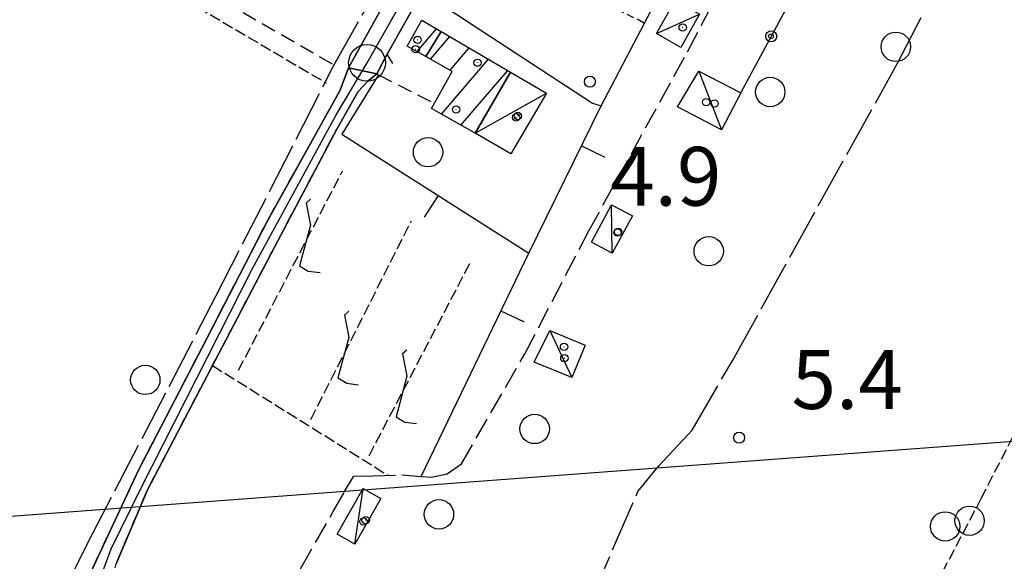
# Model space of a CAD drawing. Extents: x 1744021 to 1748335, y 5040289 to 5043422.
# Drawn here: x 1744380 to 1744514, y 5042237 to 5042311 of the extents above; entities that cross this region are included whole.
import ezdxf

# ---------------------------------------------------------------- set-up
doc = ezdxf.new("R2010")
doc.units = 0
for name, pattern in [('C', [10, 5, 5]), ('L17', [8, 7, -1]), ('L3', [1.5, 1, -0.5]), ('L5', [2, 1.5, -0.5]), ('L7', [3, 2, -1]), ('L9', [4, 3, -1])]:
    doc.linetypes.add(name, pattern=pattern)
for name, color, linetype in [('11B2', 1, 'C'), ('11D4', 1, 'C'), ('16A1', 1, 'C'), ('17A1', 1, 'C'), ('17C3', 1, 'C'), ('19A1', 1, 'C'), ('19B2', 1, 'C'), ('1A1', 4, 'C'), ('1AJ36', 1, 'C'), ('1AP41', 7, 'CONTINUOUS'), ('1C3', 1, 'C'), ('21G7', 1, 'C'), ('21J10', 1, 'C'), ('298', 7, 'CONTINUOUS'), ('2F6', 3, 'C'), ('2J10', 2, 'L7'), ('2L12', 1, 'L3'), ('2Q17', 4, 'L9'), ('3A1', 1, 'C'), ('3B2', 1, 'C'), ('4E5', 2, 'L17'), ('5A1', 2, 'L5'), ('5F6', 1, 'C'), ('5G7', 2, 'L5'), ('5J10', 2, 'L5'), ('A2F6', 1, 'C'), ('A2J10', 1, 'C'), ('I2F6', 7, 'CONTINUOUS'), ('N2B2', 2, 'C'), ('N2P16', 2, 'C')]:
    doc.layers.add(name, color=color, linetype=linetype)

# ---------------------------------------------------------------- blocks, each defined once
blk = doc.blocks.new('11B2')
at = {"layer": '11B2'}
blk.add_circle((0, 0), 0.75, dxfattribs=at)
blk = doc.blocks.new('11D4')
at = {"layer": '11D4'}
for radius in [0.5, 0.01]:
    blk.add_circle((0, 0), radius, dxfattribs=at)
blk = doc.blocks.new('1AJ36')
at = {"layer": '1AJ36'}
for radius in [0.5, 0.01]:
    blk.add_circle((0, 0), radius, dxfattribs=at)
blk = doc.blocks.new('5F6')
at = {"layer": '5F6'}
blk.add_circle((0, 0), 2, dxfattribs=at)
blk = doc.blocks.new('N2B2')
at = {"layer": 'N2B2'}
blk.add_circle((0, -0.00928), 2.5, dxfattribs=at)
blk = doc.blocks.new('N2P16')
at = {"layer": 'N2P16'}
blk.add_circle((0, -0.00928), 2.5, dxfattribs=at)
blk = doc.blocks.new('19A1')
at = {"layer": '19A1'}
blk.add_line((0, 0), (0, 3.50512), dxfattribs=at)
blk = doc.blocks.new('19B2')
at = {"layer": '19B2'}
for centre, radius in [((0, 0), 0.75), ((0, -0.02417), 0.32738)]:
    blk.add_circle(centre, radius, dxfattribs=at)
blk = doc.blocks.new('21G7')
at = {"layer": '21G7'}
blk.add_circle((0, 0), 2, dxfattribs=at)
blk = doc.blocks.new('21J10')
at = {"layer": '21J10'}
for p, q in [((0.52138, 5.54047), (-0.0695, 5.01911)), ((-0.0695, 5.01911), (0.52451, 1.99602)), ((0.52451, 1.99602), (-0.95702, -3.53226)), ((-0.95702, -3.53226), (0.22472, -4.25239)), ((0.22472, -4.25239), (1.83546, -4.45339))]:
    blk.add_line(p, q, dxfattribs=at)

msp = doc.modelspace()

# ---------------------------------------------------------------- linework, layer by layer
at = {"layer": '16A1'}
msp.add_line((1744140.94182, 5042225.77591), (1747391.70364, 5042469.10415), dxfattribs=at)
at = {"layer": '17A1'}
for p, q in [((1744433.64953, 5042306.73018), (1744436.3262, 5042309.83998)), ((1744435.48222, 5042305.70699), (1744438.13029, 5042308.78356)), ((1744438.15448, 5042304.21309), (1744440.76203, 5042307.24151)), ((1744436.96642, 5042298.23205), (1744443.39276, 5042305.69937)), ((1744439.63868, 5042296.73815), (1744446.0245, 5042304.15731))]:
    msp.add_line(p, q, dxfattribs=at)
at = {"layer": '17C3'}
for p, q in [((1744466.25422, 5042309.1958, -3333), (1744472.08341, 5042311.81848, -3333)), ((1744472.00232, 5042304.099, -3333), (1744475.09163, 5042296.1224, -3333)), ((1744441.55933, 5042295.66539, -3333), (1744451.261, 5042301.08522, -3333)), ((1744460.21771, 5042279.30342, -3333), (1744460.13215, 5042285.88616, -3333)), ((1744451.7359, 5042268.78784, -3333), (1744454.72229, 5042262.38713, -3333)), ((1744425.19359, 5042239.74249, -3333), (1744426.3191, 5042247.30947, -3333))]:
    msp.add_line(p, q, dxfattribs=at)
at = {"layer": '1A1'}
for points in [[(1744436.94501, 5042309.47812, 8.942), (1744434.84162, 5042306.06522, 8.942), (1744432.32336, 5042307.47135, 8.942), (1744434.29771, 5042311.02704, 8.942), (1744436.94501, 5042309.47812, 8.942)], [(1744436.94501, 5042309.47812, 12.886), (1744446.3927, 5042303.94117, 12.886), (1744441.55933, 5042295.66539, 12.886), (1744435.6057, 5042298.9927, 12.886), (1744438.43183, 5042304.05834, 12.886), (1744434.84162, 5042306.06522, 12.886), (1744436.94501, 5042309.47812, 12.886)]]:
    msp.add_polyline3d(points, close=True, dxfattribs=at)
at = {"layer": '1AP41'}
for points in [[(1744392.71432, 5042237.04859, 5.18), (1744396.99744, 5042247.12853, 5.39), (1744414.27078, 5042280.15365, 5.39), (1744422.75288, 5042296.21235, 5.55), (1744425.65998, 5042301.3352, 5.78), (1744426.96699, 5042302.72579, 5.88), (1744428.17812, 5042303.70904, 5.97), (1744428.87698, 5042305.0511, 5.915), (1744429.57592, 5042306.39216, 5.86), (1744434.36979, 5042314.88763, 5.873), (1744440.83628, 5042326.36059, 5.85), (1744441.61553, 5042327.88818, 5.85), (1744442.39478, 5042329.41578, 5.85), (1744449.23061, 5042341.3005, 6.022), (1744449.99967, 5042342.6428, 5.82), (1744450.76938, 5042344.08343, 5.82), (1744451.53909, 5042345.52407, 5.82), (1744457.83102, 5042356.40829, 5.82), (1744458.99341, 5042358.458, 6.11), (1744469.82945, 5042378.25327, 5.64), (1744471.9756, 5042379.29949, 5.64), (1744476.71087, 5042380.41816, 5.303), (1744534.67752, 5042337.4868, 4.96)], [(1744437.36337, 5042327.96605, 5.91), (1744424.35678, 5042304.51618, 6), (1744423.20329, 5042301.50334, 6), (1744413.31371, 5042283.72158, 5.43), (1744405.04854, 5042267.69917, 5.45), (1744395.77248, 5042249.78683, 5.46), (1744389.36014, 5042236.11655, 5.46)]]:
    msp.add_polyline3d(points, dxfattribs=at)
at = {"layer": '1C3'}
for points in [[(1744469.53628, 5042307.32633, 7.842), (1744466.25422, 5042309.1958, 7.842), (1744468.79389, 5042313.68038, 7.842), (1744472.08341, 5042311.81848, 7.842), (1744469.53628, 5042307.32633, 7.842)], [(1744446.43371, 5042292.82193, 9.248), (1744441.55933, 5042295.66539, 9.248), (1744446.3927, 5042303.94117, 9.248), (1744451.261, 5042301.08522, 9.248), (1744446.43371, 5042292.82193, 9.248)], [(1744472.00232, 5042304.099, 7.356), (1744477.69217, 5042301.14709, 7.356), (1744475.09163, 5042296.1224, 7.356), (1744469.10049, 5042299.22727, 7.356), (1744472.00232, 5042304.099, 7.356)], [(1744462.9787, 5042284.39528, 7.549), (1744460.21771, 5042279.30342, 7.549), (1744457.39917, 5042280.83551, 7.549), (1744460.13215, 5042285.88616, 7.549), (1744462.9787, 5042284.39528, 7.549)], [(1744451.7359, 5042268.78784, 7.89), (1744456.53668, 5042266.82043, 7.89), (1744454.72229, 5042262.38713, 7.89), (1744449.58114, 5042264.49354, 7.89), (1744451.7359, 5042268.78784, 7.89)], [(1744428.72425, 5042245.95404, 8.479), (1744425.19359, 5042239.74249, 8.479), (1744422.80529, 5042241.08715, 8.479), (1744426.3191, 5042247.30947, 8.479), (1744428.72425, 5042245.95404, 8.479)]]:
    msp.add_polyline3d(points, close=True, dxfattribs=at)
at = {"layer": '298'}
msp.add_polyline3d([(1744467.82966, 5042380.26285, 5.786), (1744469.82945, 5042378.25327, 5.64), (1744458.99341, 5042358.458, 6.11), (1744457.83102, 5042356.40829, 5.82), (1744451.53909, 5042345.52407, 5.82), (1744450.76938, 5042344.08343, 5.82), (1744449.99967, 5042342.6428, 5.82), (1744449.23061, 5042341.3005, 6.022), (1744442.39478, 5042329.41578, 5.85), (1744441.61553, 5042327.88818, 5.85), (1744440.83628, 5042326.36059, 5.85), (1744434.36979, 5042314.88763, 5.873), (1744429.57592, 5042306.39216, 5.86), (1744428.87698, 5042305.0511, 5.915), (1744428.17812, 5042303.70904, 5.97), (1744424.35678, 5042304.51618, 6), (1744437.36337, 5042327.96605, 5.91), (1744456.88824, 5042362.30405, 5.85), (1744467.82966, 5042380.26285, 5.786)], close=True, dxfattribs=at)
msp.add_polyline3d([(1744389.36014, 5042236.11655, 5.46), (1744395.77248, 5042249.78683, 5.46), (1744405.04854, 5042267.69917, 5.45), (1744413.31371, 5042283.72158, 5.43), (1744423.20329, 5042301.50334, 6), (1744424.35678, 5042304.51618, 6), (1744424.35678, 5042304.51618, 6), (1744428.17812, 5042303.70904, 5.97), (1744426.96699, 5042302.72579, 5.88), (1744425.65998, 5042301.3352, 5.78), (1744422.75288, 5042296.21235, 5.55), (1744414.27078, 5042280.15365, 5.39), (1744396.99744, 5042247.12853, 5.39), (1744392.71432, 5042237.04859, 5.18)], dxfattribs=at)
at = {"layer": '2F6'}
for points in [[(1744424.35678, 5042304.51618, 6), (1744437.36337, 5042327.96605, 5.91), (1744456.88824, 5042362.30405, 5.85), (1744467.82966, 5042380.26285, 5.786)], [(1744430.3597, 5042305.12598, 5.78), (1744429.57592, 5042306.39216, 5.86), (1744434.36979, 5042314.88763, 5.873), (1744440.83628, 5042326.36059, 5.85)]]:
    msp.add_polyline3d(points, dxfattribs=at)
at = {"layer": '2J10'}
for points in [[(1744422.13923, 5042305.04019, 5.306), (1744404.38923, 5042315.22901, 5.422), (1744411.81394, 5042326.37453, 5.422), (1744427.14744, 5042351.60424, 6.35), (1744441.62285, 5042375.83702, 6.466), (1744450.01705, 5042370.88213, 6.466), (1744450.2953, 5042370.71541, 6.466)], [(1744408.26655, 5042221.46506, 5.31), (1744406.93346, 5042222.41934, 5.31), (1744400.23742, 5042224.78546, 5.31), (1744391.55981, 5042227.65815, 5.4), (1744389.63183, 5042228.2931, 5.43), (1744388.47263, 5042229.55024, 5.46), (1744387.72971, 5042231.10129, 5.46), (1744387.76196, 5042232.34531, 5.46), (1744389.36021, 5042236.11555, 5.46), (1744395.77248, 5042249.78683, 5.46), (1744405.04854, 5042267.69917, 5.45), (1744413.31371, 5042283.72158, 5.43), (1744423.20329, 5042301.50334, 6), (1744424.35678, 5042304.51618, 6)], [(1744412.71419, 5042228.51649, 5.19), (1744409.90661, 5042224.15428, 5.32), (1744396.84912, 5042228.70395, 5.3), (1744393.20965, 5042230.73924, 5.18), (1744392.15996, 5042231.79295, 5.18), (1744391.97155, 5042233.57306, 5.18), (1744392.71432, 5042237.04859, 5.18), (1744396.99744, 5042247.12853, 5.39), (1744414.27078, 5042280.15365, 5.39), (1744422.75288, 5042296.21235, 5.55), (1744425.65998, 5042301.3352, 5.78), (1744426.96699, 5042302.72579, 5.88), (1744428.17804, 5042303.71004, 5.97), (1744428.39811, 5042303.59713, 5.97), (1744435.96539, 5042299.74774, 5.97)]]:
    msp.add_polyline3d(points, dxfattribs=at)
at = {"layer": '2L12'}
msp.add_polyline3d([(1744440.83628, 5042326.36059, 5.85), (1744449.92085, 5042320.97196, 5.89), (1744451.1491, 5042319.64979, 6), (1744451.72984, 5042318.16181, 5.97), (1744451.39942, 5042317.24349, 5.97), (1744450.35651, 5042314.73637, 5.93), (1744452.62644, 5042313.31164, 5.93), (1744454.07472, 5042315.73578, 5.88), (1744463.90035, 5042311.01841, 5.88), (1744464.60437, 5042310.61679, 5.85)], dxfattribs=at)
at = {"layer": '2Q17'}
msp.add_polyline3d([(1744413.62194, 5042228.63559, 5.49), (1744417.87005, 5042236.46338, 5.7), (1744422.25299, 5042244.16487, 5.8), (1744423.82975, 5042246.96267, 5.82), (1744425.07534, 5042248.95944, 5.76), (1744427.74125, 5042249.03763, 5.72), (1744431.60347, 5042249.15824, 5.72), (1744434.24407, 5042248.9447, 5.72), (1744435.60721, 5042248.83512, 5.72), (1744437.76689, 5042249.29865, 5.8), (1744439.70146, 5042250.66601, 5.8), (1744448.32836, 5042265.63436, 5.51), (1744457.02081, 5042282.33964, 5.91), (1744470.4652, 5042306.73394, 6.2), (1744474.54097, 5042314.57291, 5.98), (1744476.94779, 5042319.46575, 5.89), (1744477.71121, 5042324.44721, 5.86)], dxfattribs=at)
at = {"layer": '3A1'}
msp.add_line((1744434.36979, 5042314.88763, 5.873), (1744457.528, 5042299.74807, 5.087), dxfattribs=at)
for points in [[(1744457.528, 5042299.74807, 5.087), (1744458.7236, 5042299.37121, 5.242), (1744464.60437, 5042310.61679, 5.85), (1744467.88763, 5042316.89107, 5.893)], [(1744428.39811, 5042303.59713, 5.97), (1744428.18214, 5042303.23998, 5.944), (1744423.44159, 5042295.49266, 5.569), (1744448.8467, 5042279.32983, 5.747)], [(1744434.24407, 5042248.9447, 5.72), (1744448.8467, 5042279.32983, 5.747), (1744458.7236, 5042299.37121, 5.242)]]:
    msp.add_polyline3d(points, dxfattribs=at)
at = {"layer": '3B2'}
msp.add_polyline3d([(1744477.69217, 5042301.14709, 6.055), (1744491.73936, 5042327.13501, 5.913), (1744499.79071, 5042322.15145, 5.863), (1744509.58073, 5042339.26686, 5.446)], dxfattribs=at)
at = {"layer": '4E5'}
for points in [[(1744379.45159, 5042220.7855, 5.22), (1744388.88896, 5042239.89235, 5.434), (1744406.28645, 5042273.45628, 5.445), (1744422.27242, 5042304.72121, 5.379), (1744443.31205, 5042342.28362, 6.082), (1744460.0131, 5042369.95751, 5.908), (1744466.63636, 5042382.39097, 5.856)], [(1744447.05114, 5042208.16108, 5.225), (1744453.89933, 5042224.28904, 5.37), (1744463.70776, 5042246.90679, 5.485), (1744466.54937, 5042250.39902, 5.488), (1744471.08488, 5042255.23156, 5.445), (1744476.60008, 5042264.7689, 5.556), (1744499.02468, 5042305.17294, 5.914), (1744507.37016, 5042321.38191, 5.839)]]:
    msp.add_polyline3d(points, dxfattribs=at)
at = {"layer": '5A1'}
msp.add_line((1744405.83949, 5042264.03255, 5.39), (1744429.72636, 5042249.09997, 5.72), dxfattribs=at)
msp.add_polyline3d([(1744373.73724, 5042329.79258, 5.49), (1744400.36159, 5042314.82623, 5.39), (1744421.31228, 5042302.47502, 5.49)], dxfattribs=at)
at = {"layer": '5G7'}
msp.add_polyline3d([(1744489.02846, 5042204.24364, 5.68), (1744494.91798, 5042216.41757, 5.82), (1744510.41554, 5042245.941, 5.72), (1744525.23084, 5042274.95905, 6.04), (1744538.8222, 5042297.71156, 5.702)], dxfattribs=at)
at = {"layer": '5J10'}
for p, q in [((1744409.38281, 5042263.38914, 5.83), (1744423.52521, 5042290.50341, 5.76)), ((1744419.22225, 5042256.70509, 5.83), (1744432.90313, 5042283.71461, 5.83)), ((1744427.1461, 5042251.76313, 5.83), (1744441.0478, 5042278.31481, 5.83))]:
    msp.add_line(p, q, dxfattribs=at)
at = {"layer": 'A2F6', "flags": 128}
msp.add_lwpolyline([(1744426.85755, 5042305.23291), (1744440.2501, 5042328.85909), (1744449.50332, 5042345.18715), (1744456.95755, 5042358.3367), (1744458.75685, 5042361.51121), (1744472.89285, 5042386.41963)], dxfattribs=at)
at = {"layer": 'A2J10', "flags": 128}
msp.add_lwpolyline([(1744408.71432, 5042223.12029), (1744395.94563, 5042228.00549), (1744391.46058, 5042229.19822), (1744390.80671, 5042230.29661), (1744390.52007, 5042232.75937), (1744390.78236, 5042235.64633), (1744392.06053, 5042239.08371), (1744396.11454, 5042247.41447), (1744411.27844, 5042277.21478), (1744422.61641, 5042298.03546), (1744426.85755, 5042305.23291)], dxfattribs=at)
at = {"layer": 'I2F6'}
msp.add_polyline3d([(1744428.17812, 5042303.70904, 5.97), (1744428.87698, 5042305.0511, 5.915), (1744429.57592, 5042306.39216, 5.86)], dxfattribs=at)

# ---------------------------------------------------------------- block references
at = {"layer": '11B2'}
for p in [(1744457.16925, 5042302.65173, 4.9), (1744477.47642, 5042254.21364, 5.4)]:
    msp.add_blockref('11B2', p, dxfattribs=at)
at = {"layer": '11D4'}
for p in [(1744469.79648, 5042310.01355, 7.842), (1744433.73823, 5042308.34549, 8.942), (1744441.88516, 5042305.2335, 12.886), (1744474.13545, 5042299.67837, 7.356), (1744447.14996, 5042297.80386, 9.248), (1744460.93105, 5042282.12687, 7.549), (1744453.7014, 5042265.0256, 7.89), (1744426.67329, 5042243.00641, 8.479)]:
    msp.add_blockref('11D4', p, dxfattribs=at)
at = {"layer": '19A1'}
for p, rotation in [((1744456.04883, 5042293.94481, 5.379), 243.761), ((1744436.5217, 5042287.17073, 5.661), 147.541), ((1744445.07358, 5042271.48042, 5.74), 244.331)]:
    msp.add_blockref('19A1', p, dxfattribs=dict(at, rotation=rotation))
at = {"layer": '19B2', "rotation": 241.611}
msp.add_blockref('19B2', (1744481.84048, 5042308.821, 6.013), dxfattribs=at)
at = {"layer": '1AJ36'}
for p in [(1744433.4738, 5042307.06804, 5.941), (1744438.96875, 5042298.86834, 5.941), (1744472.98473, 5042299.87104, 4.986), (1744447.38067, 5042297.97758, 5.95), (1744461.02566, 5042282.21619, 5.034), (1744453.65583, 5042266.58573, 5.442), (1744426.37337, 5042242.81948, 5.65)]:
    msp.add_blockref('1AJ36', p, dxfattribs=at)
at = {"layer": '21G7', "rotation": 242.301}
msp.add_blockref('21G7', (1744508.8241, 5042242.91042, 5.73), dxfattribs=at)
at = {"layer": '21J10'}
for p in [(1744418.63303, 5042281.12404, 5.784), (1744423.86462, 5042265.8712, 5.83), (1744431.77038, 5042260.59492, 5.83)]:
    msp.add_blockref('21J10', p, dxfattribs=at)
at = {"layer": '5F6'}
for p in [(1744498.79529, 5042307.39328, 5.62), (1744481.7043, 5042301.24783, 5.86), (1744435.15786, 5042293.05102, 6.13), (1744473.33615, 5042279.58032, 5.62), (1744396.69379, 5042262.07829, 6.07), (1744449.65784, 5042255.40286, 5.66), (1744436.64285, 5042243.78876, 6.05), (1744505.50585, 5042242.14153, 8.834)]:
    msp.add_blockref('5F6', p, dxfattribs=at)
at = {"layer": 'N2B2'}
msp.add_blockref('N2B2', (1744426.85755, 5042305.23291), dxfattribs=at)
at = {"layer": 'N2P16'}
msp.add_blockref('N2P16', (1744426.85755, 5042305.23291), dxfattribs=at)

# ---------------------------------------------------------------- texts
at = {"layer": '11B2'}
for s, p in [('4.9                                    ', (1744459.92814, 5042285.78464)), ('5.4                                    ', (1744484.60298, 5042258.1279))]:
    msp.add_text(s, height=8, dxfattribs=at).set_placement(p)

doc.saveas('drawing.dxf')
